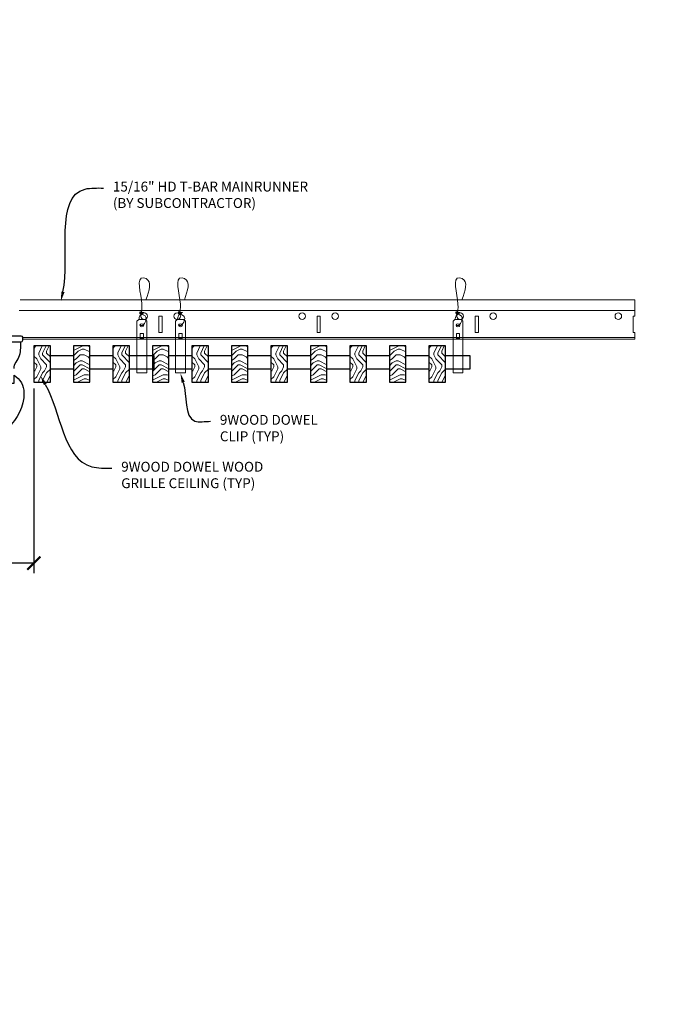
# Model space of a CAD drawing. Units: inches. Extents: x 0 to 3506, y 0 to 1152.
# Drawn here: x 1513 to 1537, y 695 to 733 of the extents above; entities that cross this region are included whole.
import ezdxf
from ezdxf import colors
from ezdxf.entities.mleader import LeaderData, LeaderLine
from ezdxf.enums import TextEntityAlignment as Align
from ezdxf.math import Vec2, Vec3

# ---------------------------------------------------------------- set-up
doc = ezdxf.new("R2010")
doc.units = ezdxf.units.IN
doc.header["$MEASUREMENT"] = 0
doc.header["$PDMODE"] = 3
doc.header["$PDSIZE"] = 0.15625
doc.layers.get('0').update_dxf_attribs({"lineweight": 25})
for name, color, linetype, lineweight in [('F-SPRN', 7, 'Continuous', 25), ('Z-ANNO-DIMS', 1, 'Continuous', 25), ('Z-ANNO-NOTE', 7, 'Continuous', 35), ('Z-CLNG-SUSP', 3, 'Continuous', 18), ('Z-CLNG-TEES', 3, 'Continuous', 18), ('Z-CLNG-WOOD', 5, 'Continuous', 25), ('Z-CLNG-WOOD-PATT', 2, 'Continuous', 15)]:
    doc.layers.add(name, color=color, linetype=linetype, lineweight=lineweight)
doc.layers.add('Z-ANNO-NPLT', color=252, linetype='Continuous', lineweight=35, plot=False)
doc.styles.add('1-4', font='arial.ttf', dxfattribs={"height": 0.375})
doc.styles.get("Standard").update_dxf_attribs({"font": 'arial.ttf', "height": 0.09375})
doc.dimstyles.new('1-4', dxfattribs={"dimscale": 4, "dimtxt": 0.09375, "dimasz": 0.125, "dimexe": 0.09375, "dimexo": 0.0625, "dimgap": 0.0625, "dimtad": 1, "dimtoh": 1, "dimdec": 5, "dimzin": 3, "dimdsep": 46, "dimlunit": 5, "dimtxsty": '1-4', "dimblk": 'ARCHTICK', "dimcen": 0, "dimdle": 0.09375, "dimclrd": 256, "dimclre": 256, "dimclrt": 256, "dimadec": 1, "dimazin": 0, "dimtfac": 1, "dimtdec": 5, "dimtofl": 0, "dimtmove": 0, "dimatfit": 3, "dimfxl": 0, "dimfrac": 2, "dimtolj": 1, "dimtzin": 0, "dimlwd": -1, "dimlwe": -1, "dimarcsym": 0})
pattern_1 = [(90, (1412.7942, 713.6044), (-1.5, 1.5), [0.075, -1.425]), (90, (1412.6442, 712.5544), (-1.5, 1.5), [0.15, -1.35]), (90, (1412.5692, 713.5294), (-1.5, 1.5), [0.075, -1.425]), (90, (1412.4192, 712.6294), (-1.5, 1.5), [0.075, -1.425]), (90, (1412.3442, 713.5294), (-1.5, 1.5), [0.075, -1.425]), (90, (1412.2692, 712.7044), (-1.5, 1.5), [0.075, -1.425]), (90, (1412.1942, 713.5294), (-1.5, 1.5), [0.075, -1.425]), (90, (1412.0442, 712.7044), (-1.5, 1.5), [0.075, -0.825, 0.075, -0.525]), (90, (1411.8942, 712.7044), (-1.5, 1.5), [0.15, -0.75, 0.075, -0.525]), (90, (1411.6692, 712.6294), (-1.5, 1.5), [0.075, -0.225, 0.075, -0.6, 0.075, -0.45]), (90, (1411.5192, 712.5544), (-1.5, 1.5), [0.075, -0.3, 0.15, -0.975]), (90, (1411.4442, 713.5294), (-1.5, 1.5), [0.075, -1.425]), (90, (1411.3692, 712.5544), (-1.5, 1.5), [0.075, -0.375, 0.075, -0.975]), (135, (1412.7942, 712.4044), (-1.5, -4e-16), [0.212132, -1.909189]), (135, (1412.7942, 713.6794), (-1.5, -4e-16), [0.424264, -1.697056]), (135, (1412.0442, 713.6794), (-1.5, -4e-16), [0.106065, -2.015255]), (135, (1411.8942, 712.4044), (-1.5, -4e-16), [0.318198, -1.803122]), (135, (1411.8942, 713.6794), (-1.5, -4e-16), [0.53033, -1.59099]), (135, (1411.6692, 713.6794), (-1.5, -4e-16), [0.318198, -1.803122]), (45, (1411.5192, 713.3794), (-2e-16, 1.5), [0.106065, -2.015255]), (45, (1412.7192, 712.8544), (-2e-16, 1.5), [0.212132, -1.909189]), (45, (1412.1192, 712.9294), (-2e-16, 1.5), [0.212132, -1.909189]), (45, (1412.4192, 713.3794), (-2e-16, 1.5), [0.212132, -1.909189]), (45, (1411.8192, 713.3044), (-2e-16, 1.5), [0.212132, -1.909189]), (45, (1411.6692, 713.3794), (-2e-16, 1.5), [0.318198, -1.803122]), (45, (1412.5692, 713.0044), (-2e-16, 1.5), [0.318198, -1.803122]), (45, (1412.4942, 713.2294), (-2e-16, 1.5), [0.318198, -1.803122]), (45, (1411.9692, 713.0044), (-2e-16, 1.5), [0.318198, -1.803122]), (45, (1411.8942, 713.1544), (-2e-16, 1.5), [0.318198, -1.803122]), (116.56505, (1412.4942, 712.4794), (-6e-10, 1.5), [0.167705, -3.186397]), (116.56505, (1412.5692, 713.6044), (-6e-10, 1.5), [0.67082, -2.683282]), (116.56505, (1412.3442, 713.6044), (-6e-10, 1.5), [0.67082, -2.683282]), (116.56505, (1412.1942, 713.6044), (-6e-10, 1.5), [0.670821, -1.005, 0.335415, -1.342866]), (116.56505, (1411.9692, 713.7544), (-6e-10, 1.5), [0.167705, -3.186397]), (116.56505, (1411.4442, 712.4044), (-6e-10, 1.5), [0.167705, -3.186397]), (116.56505, (1411.4442, 713.6044), (-6e-10, 1.5), [0.33541, -3.018692]), (63.43495, (1412.7942, 713.2294), (6e-10, 1.5), [0.33541, -3.018692]), (63.43495, (1412.4192, 712.7044), (6e-10, 1.5), [0.33541, -3.018692]), (63.43495, (1412.6442, 712.7044), (6e-10, 1.5), [0.167705, -3.186392]), (63.43495, (1412.2692, 712.7794), (6e-10, 1.5), [0.503115, -2.850987]), (63.43495, (1412.2692, 713.0794), (6e-10, 1.5), [0.33541, -3.018692]), (63.43495, (1412.1942, 713.2294), (6e-10, 1.5), [0.33541, -3.018692]), (63.43495, (1412.0442, 712.7794), (6e-10, 1.5), [0.167705, -3.186392]), (63.43495, (1411.8942, 712.8544), (6e-10, 1.5), [0.167705, -3.186392]), (63.43495, (1411.5942, 713.4544), (6e-10, 1.5), [0.167705, -3.186392]), (63.43495, (1412.1192, 713.3794), (6e-10, 1.5), [0.167705, -3.186392]), (63.43495, (1411.6692, 712.7044), (6e-10, 1.5), [0.503115, -2.850987]), (63.43495, (1411.5192, 712.6294), (6e-10, 1.5), [0.33541, -3.018692]), (63.43495, (1411.9692, 713.4544), (6e-10, 1.5), [0.1677, -1.5093, 0.1677, -1.509402]), (63.43495, (1411.6692, 713.0044), (6e-10, 1.5), [0.33541, -3.018692]), (63.43495, (1411.5192, 713.0794), (6e-10, 1.5), [0.33541, -3.018692]), (63.43495, (1411.3692, 712.6294), (6e-10, 1.5), [0.33541, -3.018692]), (63.43495, (1411.3692, 713.0794), (6e-10, 1.5), [0.33541, -3.018692])]
pattern_2 = [(0, (1425.9942, 712.4044), (1.5, 1.5), [0.075, -1.425]), (0, (1424.9442, 712.5544), (1.5, 1.5), [0.15, -1.35]), (0, (1425.9192, 712.6294), (1.5, 1.5), [0.075, -1.425]), (0, (1425.0192, 712.7794), (1.5, 1.5), [0.075, -1.425]), (0, (1425.9192, 712.8544), (1.5, 1.5), [0.075, -1.425]), (0, (1425.0942, 712.9294), (1.5, 1.5), [0.075, -1.425]), (0, (1425.9192, 713.0044), (1.5, 1.5), [0.075, -1.425]), (0, (1425.0942, 713.1544), (1.5, 1.5), [0.075, -0.825, 0.075, -0.525]), (0, (1425.0942, 713.3044), (1.5, 1.5), [0.15, -0.75, 0.075, -0.525]), (0, (1425.0192, 713.5294), (1.5, 1.5), [0.075, -0.225, 0.075, -0.6, 0.075, -0.45]), (0, (1424.9442, 713.6794), (1.5, 1.5), [0.075, -0.3, 0.15, -0.975]), (0, (1425.9192, 713.7544), (1.5, 1.5), [0.075, -1.425]), (0, (1424.9442, 713.8294), (1.5, 1.5), [0.075, -0.375, 0.075, -0.975]), (45, (1424.7942, 712.4044), (2e-16, 1.5), [0.212132, -1.909189]), (45, (1426.0692, 712.4044), (2e-16, 1.5), [0.424264, -1.697056]), (45, (1426.0692, 713.1544), (2e-16, 1.5), [0.106065, -2.015255]), (45, (1424.7942, 713.3044), (2e-16, 1.5), [0.318198, -1.803122]), (45, (1426.0692, 713.3044), (2e-16, 1.5), [0.53033, -1.59099]), (45, (1426.0692, 713.5294), (2e-16, 1.5), [0.318198, -1.803122]), (315, (1425.7692, 713.6794), (1.5, -3e-16), [0.106065, -2.015255]), (315, (1425.2442, 712.4794), (1.5, -3e-16), [0.212132, -1.909189]), (315, (1425.3192, 713.0794), (1.5, -3e-16), [0.212132, -1.909189]), (315, (1425.7692, 712.7794), (1.5, -3e-16), [0.212132, -1.909189]), (315, (1425.6942, 713.3794), (1.5, -3e-16), [0.212132, -1.909189]), (315, (1425.7692, 713.5294), (1.5, -3e-16), [0.318198, -1.803122]), (315, (1425.3942, 712.6294), (1.5, -3e-16), [0.318198, -1.803122]), (315, (1425.6192, 712.7044), (1.5, -3e-16), [0.318198, -1.803122]), (315, (1425.3942, 713.2294), (1.5, -3e-16), [0.318198, -1.803122]), (315, (1425.5442, 713.3044), (1.5, -3e-16), [0.318198, -1.803122]), (26.56505, (1424.8692, 712.7044), (1.5, 6e-10), [0.167705, -3.186397]), (26.56505, (1425.9942, 712.6294), (1.5, 6e-10), [0.67082, -2.683282]), (26.56505, (1425.9942, 712.8544), (1.5, 6e-10), [0.67082, -2.683282]), (26.56505, (1425.9942, 713.0044), (1.5, 6e-10), [0.670821, -1.005, 0.335415, -1.342866]), (26.56505, (1426.1442, 713.2294), (1.5, 6e-10), [0.167705, -3.186397]), (26.56505, (1424.7942, 713.7544), (1.5, 6e-10), [0.167705, -3.186397]), (26.56505, (1425.9942, 713.7544), (1.5, 6e-10), [0.33541, -3.018692]), (333.43495, (1425.6192, 712.4044), (1.5, -6e-10), [0.33541, -3.018692]), (333.43495, (1425.0942, 712.7794), (1.5, -6e-10), [0.33541, -3.018692]), (333.43495, (1425.0942, 712.5544), (1.5, -6e-10), [0.167705, -3.186392]), (333.43495, (1425.1692, 712.9294), (1.5, -6e-10), [0.503115, -2.850987]), (333.43495, (1425.4692, 712.9294), (1.5, -6e-10), [0.33541, -3.018692]), (333.43495, (1425.6192, 713.0044), (1.5, -6e-10), [0.33541, -3.018692]), (333.43495, (1425.1692, 713.1544), (1.5, -6e-10), [0.167705, -3.186392]), (333.43495, (1425.2442, 713.3044), (1.5, -6e-10), [0.167705, -3.186392]), (333.43495, (1425.8442, 713.6044), (1.5, -6e-10), [0.167705, -3.186392]), (333.43495, (1425.7692, 713.0794), (1.5, -6e-10), [0.167705, -3.186392]), (333.43495, (1425.0942, 713.5294), (1.5, -6e-10), [0.503115, -2.850987]), (333.43495, (1425.0192, 713.6794), (1.5, -6e-10), [0.33541, -3.018692]), (333.43495, (1425.8442, 713.2294), (1.5, -6e-10), [0.1677, -1.5093, 0.1677, -1.509402]), (333.43495, (1425.3942, 713.5294), (1.5, -6e-10), [0.33541, -3.018692]), (333.43495, (1425.4692, 713.6794), (1.5, -6e-10), [0.33541, -3.018692]), (333.43495, (1425.0192, 713.8294), (1.5, -6e-10), [0.33541, -3.018692]), (333.43495, (1425.4692, 713.8294), (1.5, -6e-10), [0.33541, -3.018692])]
pattern_3 = [(90, (1424.7942, 713.6044), (-1.5, 1.5), [0.075, -1.425]), (90, (1424.6442, 712.5544), (-1.5, 1.5), [0.15, -1.35]), (90, (1424.5692, 713.5294), (-1.5, 1.5), [0.075, -1.425]), (90, (1424.4192, 712.6294), (-1.5, 1.5), [0.075, -1.425]), (90, (1424.3442, 713.5294), (-1.5, 1.5), [0.075, -1.425]), (90, (1424.2692, 712.7044), (-1.5, 1.5), [0.075, -1.425]), (90, (1424.1942, 713.5294), (-1.5, 1.5), [0.075, -1.425]), (90, (1424.0442, 712.7044), (-1.5, 1.5), [0.075, -0.825, 0.075, -0.525]), (90, (1423.8942, 712.7044), (-1.5, 1.5), [0.15, -0.75, 0.075, -0.525]), (90, (1423.6692, 712.6294), (-1.5, 1.5), [0.075, -0.225, 0.075, -0.6, 0.075, -0.45]), (90, (1423.5192, 712.5544), (-1.5, 1.5), [0.075, -0.3, 0.15, -0.975]), (90, (1423.4442, 713.5294), (-1.5, 1.5), [0.075, -1.425]), (90, (1423.3692, 712.5544), (-1.5, 1.5), [0.075, -0.375, 0.075, -0.975]), (135, (1424.7942, 712.4044), (-1.5, -4e-16), [0.212132, -1.909189]), (135, (1424.7942, 713.6794), (-1.5, -4e-16), [0.424264, -1.697056]), (135, (1424.0442, 713.6794), (-1.5, -4e-16), [0.106065, -2.015255]), (135, (1423.8942, 712.4044), (-1.5, -4e-16), [0.318198, -1.803122]), (135, (1423.8942, 713.6794), (-1.5, -4e-16), [0.53033, -1.59099]), (135, (1423.6692, 713.6794), (-1.5, -4e-16), [0.318198, -1.803122]), (45, (1423.5192, 713.3794), (-2e-16, 1.5), [0.106065, -2.015255]), (45, (1424.7192, 712.8544), (-2e-16, 1.5), [0.212132, -1.909189]), (45, (1424.1192, 712.9294), (-2e-16, 1.5), [0.212132, -1.909189]), (45, (1424.4192, 713.3794), (-2e-16, 1.5), [0.212132, -1.909189]), (45, (1423.8192, 713.3044), (-2e-16, 1.5), [0.212132, -1.909189]), (45, (1423.6692, 713.3794), (-2e-16, 1.5), [0.318198, -1.803122]), (45, (1424.5692, 713.0044), (-2e-16, 1.5), [0.318198, -1.803122]), (45, (1424.4942, 713.2294), (-2e-16, 1.5), [0.318198, -1.803122]), (45, (1423.9692, 713.0044), (-2e-16, 1.5), [0.318198, -1.803122]), (45, (1423.8942, 713.1544), (-2e-16, 1.5), [0.318198, -1.803122]), (116.56505, (1424.4942, 712.4794), (-6e-10, 1.5), [0.167705, -3.186397]), (116.56505, (1424.5692, 713.6044), (-6e-10, 1.5), [0.67082, -2.683282]), (116.56505, (1424.3442, 713.6044), (-6e-10, 1.5), [0.67082, -2.683282]), (116.56505, (1424.1942, 713.6044), (-6e-10, 1.5), [0.670821, -1.005, 0.335415, -1.342866]), (116.56505, (1423.9692, 713.7544), (-6e-10, 1.5), [0.167705, -3.186397]), (116.56505, (1423.4442, 712.4044), (-6e-10, 1.5), [0.167705, -3.186397]), (116.56505, (1423.4442, 713.6044), (-6e-10, 1.5), [0.33541, -3.018692]), (63.43495, (1424.7942, 713.2294), (6e-10, 1.5), [0.33541, -3.018692]), (63.43495, (1424.4192, 712.7044), (6e-10, 1.5), [0.33541, -3.018692]), (63.43495, (1424.6442, 712.7044), (6e-10, 1.5), [0.167705, -3.186392]), (63.43495, (1424.2692, 712.7794), (6e-10, 1.5), [0.503115, -2.850987]), (63.43495, (1424.2692, 713.0794), (6e-10, 1.5), [0.33541, -3.018692]), (63.43495, (1424.1942, 713.2294), (6e-10, 1.5), [0.33541, -3.018692]), (63.43495, (1424.0442, 712.7794), (6e-10, 1.5), [0.167705, -3.186392]), (63.43495, (1423.8942, 712.8544), (6e-10, 1.5), [0.167705, -3.186392]), (63.43495, (1423.5942, 713.4544), (6e-10, 1.5), [0.167705, -3.186392]), (63.43495, (1424.1192, 713.3794), (6e-10, 1.5), [0.167705, -3.186392]), (63.43495, (1423.6692, 712.7044), (6e-10, 1.5), [0.503115, -2.850987]), (63.43495, (1423.5192, 712.6294), (6e-10, 1.5), [0.33541, -3.018692]), (63.43495, (1423.9692, 713.4544), (6e-10, 1.5), [0.1677, -1.5093, 0.1677, -1.509402]), (63.43495, (1423.6692, 713.0044), (6e-10, 1.5), [0.33541, -3.018692]), (63.43495, (1423.5192, 713.0794), (6e-10, 1.5), [0.33541, -3.018692]), (63.43495, (1423.3692, 712.6294), (6e-10, 1.5), [0.33541, -3.018692]), (63.43495, (1423.3692, 713.0794), (6e-10, 1.5), [0.33541, -3.018692])]

# ---------------------------------------------------------------- blocks, each defined once
blk = doc.blocks.new('_ARCHTICK')
at = {"color": 0, "linetype": 'ByBlock', "const_width": 0.15}
blk.add_lwpolyline([(-0.5, -0.5), (0.5, 0.5)], dxfattribs=at)
blk = doc.blocks.new('*D38')
at = {"layer": 'Defpoints', "color": 0}
for p in [(1510.812, 719.028), (1513.187, 719.028), (1513.187, 712.152)]:
    blk.add_point(p, dxfattribs=at)
at = {"layer": 'Z-ANNO-DIMS'}
for p, q in [((1510.812, 718.778), (1510.812, 711.777)), ((1513.187, 718.778), (1513.187, 711.777)), ((1510.812, 712.152), (1503.897, 712.152)), ((1513.187, 712.152), (1510.437, 712.152))]:
    blk.add_line(p, q, dxfattribs=at)
at = {"layer": 'Z-ANNO-DIMS', "xscale": 0.5, "yscale": 0.5, "zscale": 0.5, "rotation": 180}
blk.add_blockref('_ARCHTICK', (1510.812, 712.152), dxfattribs=at)
at = {"layer": 'Z-ANNO-DIMS', "xscale": 0.5, "yscale": 0.5, "zscale": 0.5}
blk.add_blockref('_ARCHTICK', (1513.187, 712.152), dxfattribs=at)
at = {"layer": 'Z-ANNO-DIMS', "insert": (1507.105, 713.911), "char_height": 0.375, "attachment_point": 5, "style": '1-4'}
blk.add_mtext('\\A1;REFER TO FIXTURE\\PMANUFACTURER\\PFOR RECOMMENDED \\PCUT OUT, IN  FIELD \\P(BY SUBCONTRACTOR)', dxfattribs=at)

msp = doc.modelspace()

# ---------------------------------------------------------------- hatches: boundary and pattern name
at = {"layer": 'Z-CLNG-WOOD-PATT'}
h = msp.add_hatch(dxfattribs=at)
h.set_pattern_fill('ENDGRAIN', color=256, scale=1.5, angle=90, style=0)
h.set_pattern_definition(pattern_1)
h.paths.add_polyline_path([(1513.8125, 719.027781), (1513.8125, 720.402781), (1513.1875, 720.402781), (1513.1875, 719.027781)])
h = msp.add_hatch(dxfattribs=at)
h.set_pattern_fill('ENDGRAIN', color=256, scale=1.5, style=0)
h.set_pattern_definition([(0, (1413.9942, 712.4044), (1.5, 1.5), [0.075, -1.425]), (0, (1412.9442, 712.5544), (1.5, 1.5), [0.15, -1.35]), (0, (1413.9192, 712.6294), (1.5, 1.5), [0.075, -1.425]), (0, (1413.0192, 712.7794), (1.5, 1.5), [0.075, -1.425]), (0, (1413.9192, 712.8544), (1.5, 1.5), [0.075, -1.425]), (0, (1413.0942, 712.9294), (1.5, 1.5), [0.075, -1.425]), (0, (1413.9192, 713.0044), (1.5, 1.5), [0.075, -1.425]), (0, (1413.0942, 713.1544), (1.5, 1.5), [0.075, -0.825, 0.075, -0.525]), (0, (1413.0942, 713.3044), (1.5, 1.5), [0.15, -0.75, 0.075, -0.525]), (0, (1413.0192, 713.5294), (1.5, 1.5), [0.075, -0.225, 0.075, -0.6, 0.075, -0.45]), (0, (1412.9442, 713.6794), (1.5, 1.5), [0.075, -0.3, 0.15, -0.975]), (0, (1413.9192, 713.7544), (1.5, 1.5), [0.075, -1.425]), (0, (1412.9442, 713.8294), (1.5, 1.5), [0.075, -0.375, 0.075, -0.975]), (45, (1412.7942, 712.4044), (2e-16, 1.5), [0.212132, -1.909189]), (45, (1414.0692, 712.4044), (2e-16, 1.5), [0.424264, -1.697056]), (45, (1414.0692, 713.1544), (2e-16, 1.5), [0.106065, -2.015255]), (45, (1412.7942, 713.3044), (2e-16, 1.5), [0.318198, -1.803122]), (45, (1414.0692, 713.3044), (2e-16, 1.5), [0.53033, -1.59099]), (45, (1414.0692, 713.5294), (2e-16, 1.5), [0.318198, -1.803122]), (315, (1413.7692, 713.6794), (1.5, -3e-16), [0.106065, -2.015255]), (315, (1413.2442, 712.4794), (1.5, -3e-16), [0.212132, -1.909189]), (315, (1413.3192, 713.0794), (1.5, -3e-16), [0.212132, -1.909189]), (315, (1413.7692, 712.7794), (1.5, -3e-16), [0.212132, -1.909189]), (315, (1413.6942, 713.3794), (1.5, -3e-16), [0.212132, -1.909189]), (315, (1413.7692, 713.5294), (1.5, -3e-16), [0.318198, -1.803122]), (315, (1413.3942, 712.6294), (1.5, -3e-16), [0.318198, -1.803122]), (315, (1413.6192, 712.7044), (1.5, -3e-16), [0.318198, -1.803122]), (315, (1413.3942, 713.2294), (1.5, -3e-16), [0.318198, -1.803122]), (315, (1413.5442, 713.3044), (1.5, -3e-16), [0.318198, -1.803122]), (26.56505, (1412.8692, 712.7044), (1.5, 6e-10), [0.167705, -3.186397]), (26.56505, (1413.9942, 712.6294), (1.5, 6e-10), [0.67082, -2.683282]), (26.56505, (1413.9942, 712.8544), (1.5, 6e-10), [0.67082, -2.683282]), (26.56505, (1413.9942, 713.0044), (1.5, 6e-10), [0.670821, -1.005, 0.335415, -1.342866]), (26.56505, (1414.1442, 713.2294), (1.5, 6e-10), [0.167705, -3.186397]), (26.56505, (1412.7942, 713.7544), (1.5, 6e-10), [0.167705, -3.186397]), (26.56505, (1413.9942, 713.7544), (1.5, 6e-10), [0.33541, -3.018692]), (333.43495, (1413.6192, 712.4044), (1.5, -6e-10), [0.33541, -3.018692]), (333.43495, (1413.0942, 712.7794), (1.5, -6e-10), [0.33541, -3.018692]), (333.43495, (1413.0942, 712.5544), (1.5, -6e-10), [0.167705, -3.186392]), (333.43495, (1413.1692, 712.9294), (1.5, -6e-10), [0.503115, -2.850987]), (333.43495, (1413.4692, 712.9294), (1.5, -6e-10), [0.33541, -3.018692]), (333.43495, (1413.6192, 713.0044), (1.5, -6e-10), [0.33541, -3.018692]), (333.43495, (1413.1692, 713.1544), (1.5, -6e-10), [0.167705, -3.186392]), (333.43495, (1413.2442, 713.3044), (1.5, -6e-10), [0.167705, -3.186392]), (333.43495, (1413.8442, 713.6044), (1.5, -6e-10), [0.167705, -3.186392]), (333.43495, (1413.7692, 713.0794), (1.5, -6e-10), [0.167705, -3.186392]), (333.43495, (1413.0942, 713.5294), (1.5, -6e-10), [0.503115, -2.850987]), (333.43495, (1413.0192, 713.6794), (1.5, -6e-10), [0.33541, -3.018692]), (333.43495, (1413.8442, 713.2294), (1.5, -6e-10), [0.1677, -1.5093, 0.1677, -1.509402]), (333.43495, (1413.3942, 713.5294), (1.5, -6e-10), [0.33541, -3.018692]), (333.43495, (1413.4692, 713.6794), (1.5, -6e-10), [0.33541, -3.018692]), (333.43495, (1413.0192, 713.8294), (1.5, -6e-10), [0.33541, -3.018692]), (333.43495, (1413.4692, 713.8294), (1.5, -6e-10), [0.33541, -3.018692])])
h.paths.add_polyline_path([(1514.6875, 719.027781), (1515.3125, 719.027781), (1515.3125, 720.402781), (1514.6875, 720.402781)])
h = msp.add_hatch(dxfattribs=at)
h.set_pattern_fill('ENDGRAIN', color=256, scale=1.5, angle=90, style=0)
h.set_pattern_definition(pattern_1)
h.paths.add_polyline_path([(1516.8125, 719.027781), (1516.8125, 720.402781), (1516.1875, 720.402781), (1516.1875, 719.027781)])
h = msp.add_hatch(dxfattribs=at)
h.set_pattern_fill('ENDGRAIN', color=256, scale=1.5, style=0)
h.set_pattern_definition(pattern_2)
h.paths.add_polyline_path([(1518.3125, 720.402781), (1517.875, 720.402781), (1517.6875, 720.402781), (1517.6875, 719.027781), (1518.3125, 719.027781)])
h = msp.add_hatch(dxfattribs=at)
h.set_pattern_fill('ENDGRAIN', color=256, scale=1.5, angle=90, style=0)
h.set_pattern_definition(pattern_3)
h.paths.add_polyline_path([(1519.1875, 719.027781), (1519.8125, 719.027781), (1519.8125, 720.402781), (1519.1875, 720.402781)])
h = msp.add_hatch(dxfattribs=at)
h.set_pattern_fill('ENDGRAIN', color=256, scale=1.5, style=0)
h.set_pattern_definition(pattern_2)
h.paths.add_polyline_path([(1521.3125, 720.402781), (1520.6875, 720.402781), (1520.6875, 719.027781), (1521.3125, 719.027781)])
h = msp.add_hatch(dxfattribs=at)
h.set_pattern_fill('ENDGRAIN', color=256, scale=1.5, angle=90, style=0)
h.set_pattern_definition(pattern_3)
h.paths.add_polyline_path([(1522.8125, 720.402781), (1522.1875, 720.402781), (1522.1875, 719.027781), (1522.8125, 719.027781)])
h = msp.add_hatch(dxfattribs=at)
h.set_pattern_fill('ENDGRAIN', color=256, scale=1.5, style=0)
h.set_pattern_definition(pattern_2)
h.paths.add_polyline_path([(1524.3125, 720.402781), (1523.6875, 720.402781), (1523.6875, 719.027781), (1524.3125, 719.027781)])
h = msp.add_hatch(dxfattribs=at)
h.set_pattern_fill('ENDGRAIN', color=256, scale=1.5, angle=90, style=0)
h.set_pattern_definition(pattern_3)
h.paths.add_polyline_path([(1525.8125, 719.027781), (1525.8125, 720.402781), (1525.1875, 720.402781), (1525.1875, 719.027781)])
h = msp.add_hatch(dxfattribs=at)
h.set_pattern_fill('ENDGRAIN', color=256, scale=1.5, style=0)
h.set_pattern_definition(pattern_2)
h.paths.add_polyline_path([(1526.6875, 719.027781), (1527.3125, 719.027781), (1527.3125, 720.402781), (1526.6875, 720.402781)])
h = msp.add_hatch(dxfattribs=at)
h.set_pattern_fill('ENDGRAIN', color=256, scale=1.5, angle=90, style=0)
h.set_pattern_definition(pattern_3)
h.paths.add_polyline_path([(1528.8125, 719.027781), (1528.8125, 720.402781), (1528.1875, 720.402781), (1528.1875, 719.027781)])

# ---------------------------------------------------------------- linework, layer by layer
at = {"layer": 'F-SPRN'}
msp.add_lwpolyline([(1512.6875, 720.788181, -0.414213562), (1512.75, 720.725681), (1512.75, 720.600681, -0.414213562), (1512.6875, 720.538181), (1511.3125, 720.538181, -0.414213562), (1511.25, 720.600681), (1511.25, 720.725681, -0.414213562), (1511.3125, 720.788181)], format="xyb", close=True, dxfattribs=at)
for points in [[(1512.4375, 719.537966, -0.15420532), (1512.515355, 719.782657, 0.156441836), (1512.6875, 720.319381), (1512.6875, 720.538181)], [(1511.9063, 717.294081), (1511.8173, 717.294081), (1511.8173, 717.294081, -0.226000285), (1511.188079, 718.615059), (1511.188079, 718.615059, -0.259407352), (1511.5625, 719.288181), (1511.5625, 719.288181), (1511.5625, 718.982581), (1512.4375, 718.982581), (1512.4375, 719.288181), (1512.4375, 719.288181, -0.259407352), (1512.811921, 718.615059), (1512.811921, 718.615059, -0.226000285), (1512.1827, 717.294081), (1512.1827, 717.294081), (1512.0937, 717.294081)]]:
    msp.add_lwpolyline(points, format="xyb", dxfattribs=at)
at = {"layer": 'Z-CLNG-SUSP'}
for points in [[(1517.166009, 721.402781), (1517.41076, 721.402781), (1517.475884, 721.337656), (1517.475884, 719.372779), (1517.100884, 719.372779), (1517.100884, 721.337656)], [(1518.627625, 721.402781), (1518.872375, 721.402781), (1518.9375, 721.337656), (1518.9375, 719.372779), (1518.5625, 719.372779), (1518.5625, 721.337656)], [(1529.166009, 721.402781), (1529.41076, 721.402781), (1529.475884, 721.337656), (1529.475884, 719.372779), (1529.100884, 719.372779), (1529.100884, 721.337656)], [(1517.350884, 720.680875), (1517.350884, 720.870059), (1517.225884, 720.870059), (1517.225884, 720.680875)], [(1518.8125, 720.680875), (1518.8125, 720.870059), (1518.6875, 720.870059), (1518.6875, 720.680875)], [(1529.350884, 720.680875), (1529.350884, 720.870059), (1529.225884, 720.870059), (1529.225884, 720.680875)]]:
    msp.add_lwpolyline(points, close=True, dxfattribs=at)
for points in [[(1517.225884, 720.715281), (1517.350884, 720.715281)], [(1518.6875, 720.715281), (1518.8125, 720.715281)], [(1529.225884, 720.715281), (1529.350884, 720.715281)]]:
    msp.add_lwpolyline(points, dxfattribs=at)
for centre in [(1517.288384, 721.182473), (1518.75, 721.182473), (1529.288384, 721.182473)]:
    msp.add_ellipse(centre, major_axis=(0.075, 0), ratio=0.765120083, dxfattribs=at)
for points, knots in [([(1517.181342, 721.402781), (1517.181596, 721.413147), (1517.186202, 721.48469), (1517.270315, 721.651797), (1517.346544, 722.12465), (1517.026344, 723.082495), (1517.700533, 722.884037), (1517.562175, 722.496989), (1517.439131, 722.152781)], [1.936641733, 1.936641733, 1.936641733, 1.936641733, 1.961781001, 2.114752424, 2.529943594, 3.524011008, 3.623722146, 4.424879622, 4.424879622, 4.424879622, 4.424879622]), ([(1518.642957, 721.402781), (1518.643211, 721.413147), (1518.647818, 721.48469), (1518.731931, 721.651797), (1518.80816, 722.12465), (1518.48796, 723.082495), (1519.162149, 722.884037), (1519.023791, 722.496989), (1518.900747, 722.152781)], [1.936641733, 1.936641733, 1.936641733, 1.936641733, 1.961781001, 2.114752424, 2.529943594, 3.524011008, 3.623722146, 4.424879622, 4.424879622, 4.424879622, 4.424879622]), ([(1529.181342, 721.402781), (1529.181596, 721.413147), (1529.186202, 721.48469), (1529.270315, 721.651797), (1529.346544, 722.12465), (1529.026344, 723.082495), (1529.700533, 722.884037), (1529.562175, 722.496989), (1529.439131, 722.152781)], [1.936641733, 1.936641733, 1.936641733, 1.936641733, 1.961781001, 2.114752424, 2.529943594, 3.524011008, 3.623722146, 4.424879622, 4.424879622, 4.424879622, 4.424879622]), ([(1517.376067, 721.672469), (1517.274211, 721.685071), (1517.090102, 721.707849), (1517.465233, 721.641395), (1517.061548, 721.685506), (1517.481646, 721.621013), (1517.061005, 721.673762), (1517.455434, 721.602679), (1517.04333, 721.6556), (1517.423993, 721.584935), (1517.467508, 721.412273), (1517.414312, 721.274852), (1517.286295, 721.143222), (1517.23802, 721.183159), (1517.222374, 721.209713)], [0, 0, 0, 0, 0.171243355, 0.309528869, 0.450962422, 0.594776908, 0.73809588, 0.878802515, 1.012007862, 1.241563403, 1.343144866, 1.545372931, 1.680335059, 1.773089551, 1.773089551, 1.773089551, 1.773089551]), ([(1518.837683, 721.672469), (1518.735827, 721.685071), (1518.551718, 721.707849), (1518.926849, 721.641395), (1518.523163, 721.685506), (1518.943261, 721.621013), (1518.52262, 721.673762), (1518.91705, 721.602679), (1518.504945, 721.6556), (1518.885609, 721.584935), (1518.929124, 721.412273), (1518.875928, 721.274852), (1518.747911, 721.143222), (1518.699635, 721.183159), (1518.683989, 721.209713)], [0, 0, 0, 0, 0.171243355, 0.309528869, 0.450962422, 0.594776908, 0.73809588, 0.878802515, 1.012007862, 1.241563403, 1.343144866, 1.545372931, 1.680335059, 1.773089551, 1.773089551, 1.773089551, 1.773089551]), ([(1529.376067, 721.672469), (1529.274211, 721.685071), (1529.090102, 721.707849), (1529.465233, 721.641395), (1529.061548, 721.685506), (1529.481646, 721.621013), (1529.061005, 721.673762), (1529.455434, 721.602679), (1529.04333, 721.6556), (1529.423993, 721.584935), (1529.467508, 721.412273), (1529.414312, 721.274852), (1529.286295, 721.143222), (1529.23802, 721.183159), (1529.222374, 721.209713)], [0, 0, 0, 0, 0.171243355, 0.309528869, 0.450962422, 0.594776908, 0.73809588, 0.878802515, 1.012007862, 1.241563403, 1.343144866, 1.545372931, 1.680335059, 1.773089551, 1.773089551, 1.773089551, 1.773089551])]:
    msp.add_open_spline(points, degree=3, knots=knots, dxfattribs=at)
at = {"layer": 'Z-CLNG-TEES'}
for p, q in [((1512.672336, 722.152781), (1536, 722.152781)), ((1536, 722.152781), (1536, 721.527781)), ((1512.625, 721.746531), (1536, 721.746531)), ((1512.75, 720.715281), (1536, 720.715281)), ((1512.75, 720.652781), (1536, 720.652781)), ((1536, 720.652781), (1536, 720.902781))]:
    msp.add_line(p, q, dxfattribs=at)
for points in [[(1517.9375, 720.902781), (1518.0625, 720.902781), (1518.0625, 721.527781), (1517.9375, 721.527781)], [(1523.9375, 720.902781), (1524.0625, 720.902781), (1524.0625, 721.527781), (1523.9375, 721.527781)], [(1529.9375, 720.902781), (1530.0625, 720.902781), (1530.0625, 721.527781), (1529.9375, 721.527781)]]:
    msp.add_lwpolyline(points, close=True, dxfattribs=at)
msp.add_lwpolyline([(1536, 721.527781), (1535.9375, 721.527781), (1535.9375, 720.902781), (1536, 720.902781)], dxfattribs=at)
for centre in [(1517.375, 721.527781), (1518.625, 721.527781), (1523.375, 721.527781), (1524.625, 721.527781), (1529.375, 721.527781), (1530.625, 721.527781), (1535.375, 721.527781)]:
    msp.add_circle(centre, 0.125, dxfattribs=at)
at = {"layer": 'Z-CLNG-WOOD'}
for points in [[(1513.1875, 719.027781), (1513.8125, 719.027781), (1513.8125, 720.402781), (1513.1875, 720.402781)], [(1514.6875, 719.027781), (1515.3125, 719.027781), (1515.3125, 720.402781), (1514.6875, 720.402781)], [(1516.1875, 719.027781), (1516.8125, 719.027781), (1516.8125, 720.402781), (1516.1875, 720.402781)], [(1517.6875, 719.027781), (1518.3125, 719.027781), (1518.3125, 720.402781), (1517.6875, 720.402781)], [(1519.1875, 719.027781), (1519.8125, 719.027781), (1519.8125, 720.402781), (1519.1875, 720.402781)], [(1520.6875, 719.027781), (1521.3125, 719.027781), (1521.3125, 720.402781), (1520.6875, 720.402781)], [(1522.1875, 719.027781), (1522.8125, 719.027781), (1522.8125, 720.402781), (1522.1875, 720.402781)], [(1523.6875, 719.027781), (1524.3125, 719.027781), (1524.3125, 720.402781), (1523.6875, 720.402781)], [(1525.1875, 719.027781), (1525.8125, 719.027781), (1525.8125, 720.402781), (1525.1875, 720.402781)], [(1526.6875, 719.027781), (1527.3125, 719.027781), (1527.3125, 720.402781), (1526.6875, 720.402781)], [(1528.1875, 719.027781), (1528.8125, 719.027781), (1528.8125, 720.402781), (1528.1875, 720.402781)]]:
    msp.add_lwpolyline(points, close=True, dxfattribs=at)
for points in [[(1514.6875, 720.027781), (1513.8125, 720.027781)], [(1516.1875, 720.027781), (1515.3125, 720.027781)], [(1516.8125, 719.527781), (1517.75, 719.527781), (1517.75, 720.027781), (1516.8125, 720.027781)], [(1519.1875, 720.027781), (1518.3125, 720.027781)], [(1520.6875, 720.027781), (1519.8125, 720.027781)], [(1522.1875, 720.027781), (1521.3125, 720.027781)], [(1523.6875, 720.027781), (1522.8125, 720.027781)], [(1525.1875, 720.027781), (1524.3125, 720.027781)], [(1526.6875, 720.027781), (1525.8125, 720.027781)], [(1528.1875, 720.027781), (1527.3125, 720.027781)], [(1528.8125, 719.527781), (1529.75, 719.527781), (1529.75, 720.027781), (1528.8125, 720.027781)], [(1513.8125, 719.527781), (1514.6875, 719.527781)], [(1515.3125, 719.527781), (1516.1875, 719.527781)], [(1518.3125, 719.527781), (1519.1875, 719.527781)], [(1519.8125, 719.527781), (1520.6875, 719.527781)], [(1521.3125, 719.527781), (1522.1875, 719.527781)], [(1522.8125, 719.527781), (1523.6875, 719.527781)], [(1524.3125, 719.527781), (1525.1875, 719.527781)], [(1525.8125, 719.527781), (1526.6875, 719.527781)], [(1527.3125, 719.527781), (1528.1875, 719.527781)]]:
    msp.add_lwpolyline(points, dxfattribs=at)

# ---------------------------------------------------------------- texts
at = {"layer": 'Z-ANNO-NPLT'}
msp.add_text('5/8" THICK MEMBERS', height=132, rotation=32.8258798, dxfattribs=at).set_placement((11.245932, 115.857532), align=Align.TOP_LEFT)

# ---------------------------------------------------------------- dimensions: what is measured, and where the dimension line sits
at = {"layer": 'Z-ANNO-DIMS'}
dim = msp.add_linear_dim(base=(1513.1875, 712.152155), p1=(1510.8125, 719.027781), p2=(1513.1875, 719.027781), text='REFER TO FIXTURE\\PMANUFACTURER\\PFOR RECOMMENDED \\PCUT OUT, IN  FIELD \\P(BY SUBCONTRACTOR)', dimstyle='1-4', override={"dimlunit": 4, "dimpost": ''}, dxfattribs=at)
dim.commit()
dim.dimension.update_dxf_attribs({"geometry": '*D38', "text_midpoint": (1507.104579, 712.152155), "dimtype": 160})

# ---------------------------------------------------------------- leaders
at = {"layer": 'Z-ANNO-NOTE'}
ml = msp.add_multileader_mtext('Standard', dxfattribs=at)
ml.set_content('15/16" HD T-BAR MAINRUNNER\\P(BY SUBCONTRACTOR)', color=256, style='1-4')
ml.set_leader_properties()
ml.build(insert=Vec2(0, 0))
ml.multileader.update_dxf_attribs({"leader_type": 2, "text_right_attachment_type": 3, "dogleg_length": 0.36, "arrow_head_size": 0.375, "scale": 4})
ctx = ml.context
ctx.base_point, ctx.scale, ctx.char_height, ctx.arrow_head_size, ctx.landing_gap_size, ctx.plane_origin = Vec3(1515.826979, 726.393436), 4, 0.375, 0.375, 0.36, Vec3(1514.472072, 728.200255)
ctx.right_attachment = 3
notes = []
notes.append((ctx, [(0, (1, 1, 0), (1514.386979, 726.393436), (1, 0), 1.44, [(0, [(1514.210999, 722.086395), (1515.134292, 726.352429)], 0, [])])]))
ctx.mtext.insert, ctx.mtext.flow_direction = Vec3(1516.186979, 726.636061), 5
ml = msp.add_multileader_mtext('Standard', dxfattribs=at)
ml.set_content('9WOOD DOWEL WOOD\\PGRILLE CEILING (TYP) ', color=256, style='1-4')
ml.set_leader_properties()
ml.build(insert=Vec2(0, 0))
ml.multileader.update_dxf_attribs({"leader_type": 2, "text_right_attachment_type": 3, "dogleg_length": 0.36, "arrow_head_size": 0.375, "scale": 4})
ctx = ml.context
ctx.base_point, ctx.scale, ctx.char_height, ctx.arrow_head_size, ctx.landing_gap_size, ctx.plane_origin = Vec3(1516.143478, 715.757601), 4, 0.375, 0.375, 0.36, Vec3(1514.788572, 715.973426)
ctx.right_attachment = 3
notes.append((ctx, [(0, (1, 1, 0), (1514.703478, 715.757601), (1, 0), 1.44, [(0, [(1513.436116, 719.266882), (1515.384537, 715.812563)], 0, [])])]))
ctx.mtext.insert, ctx.mtext.flow_direction = Vec3(1516.503478, 716.000225), 5
ml = msp.add_multileader_mtext('Standard', dxfattribs=at)
ml.set_content('9WOOD DOWEL \\PCLIP (TYP)', color=256, style='1-4')
ml.set_leader_properties()
ml.build(insert=Vec2(0, 0))
ml.multileader.update_dxf_attribs({"leader_type": 2, "text_right_attachment_type": 3, "dogleg_length": 0.36, "arrow_head_size": 0.375, "scale": 4})
ctx = ml.context
ctx.base_point, ctx.scale, ctx.char_height, ctx.arrow_head_size, ctx.landing_gap_size, ctx.plane_origin = Vec3(1519.888936, 717.538514), 4, 0.375, 0.375, 0.36, Vec3(1512.253251, 723.936344)
ctx.right_attachment = 3
notes.append((ctx, [(0, (1, 1, 0), (1518.448936, 717.538514), (1, 0), 1.44, [(0, [(1518.75, 719.372779), (1519.295799, 717.546908)], 0, [])])]))
ctx.mtext.insert, ctx.mtext.flow_direction = Vec3(1520.248936, 717.781139), 5
for ctx, leaders in notes:
    for number, flags, end, landing, length, lines in leaders:
        leader = LeaderData()
        leader.index, (leader.has_last_leader_line, leader.has_dogleg_vector, leader.attachment_direction) = number, flags
        leader.last_leader_point, leader.dogleg_vector, leader.dogleg_length = Vec3(end), Vec3(landing), length
        for number, points, colour, breaks in lines:
            line = LeaderLine()
            line.index, line.vertices, line.color, line.breaks = number, Vec3.list(points), colors.encode_raw_color(colour), breaks
            leader.lines.append(line)
        ctx.leaders.append(leader)

doc.saveas('drawing.dxf')
